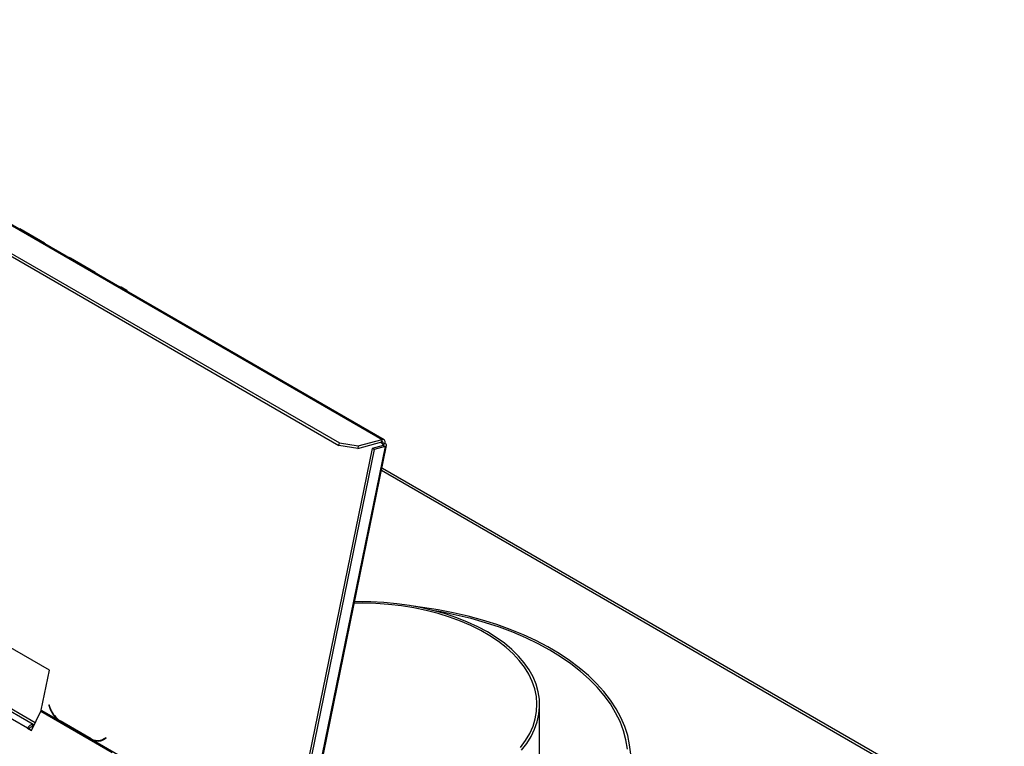
# Model space of a CAD drawing. Units: millimetres. Extents: x 30 to 4063, y 31 to 3074.
# Drawn here: x 3540 to 3904, y 1155 to 1423 of the extents above; entities that cross this region are included whole.
import ezdxf

# ---------------------------------------------------------------- set-up
doc = ezdxf.new("R2010")
doc.units = ezdxf.units.MM
doc.header["$LTSCALE"] = 15

msp = doc.modelspace()

# ---------------------------------------------------------------- linework, layer by layer
at = {"color": 7, "linetype": 'Continuous', "lineweight": 25}
for p, q in [((3405.09, 1423.06), (3673.79, 1267.94)), ((3674.43, 1267.88), (3405.72, 1423)), ((3396.15, 1416.83), (3657.78, 1265.79)), ((3396.33, 1417.72), (3657.96, 1266.69)), ((3548.98, 1340.51), (3539.79, 1345.82)), ((3567.72, 1329.69), (3558.53, 1335)), ((3579.39, 1322.95), (3577.26, 1324.18)), ((3657.78, 1265.79), (3657.96, 1266.69)), ((3657.96, 1266.69), (3664.91, 1265.56)), ((3664.73, 1264.67), (3673.61, 1267.05)), ((3664.91, 1265.56), (3673.79, 1267.94)), ((3673.61, 1267.05), (3673.79, 1267.94)), ((3674.11, 1266.33), (3674.79, 1266.52)), ((3670.03, 1264.65), (3639, 1112.96)), ((3670.74, 1264.24), (3639.7, 1112.55)), ((3674.84, 1265.33), (3643.58, 1112.56)), ((3644.09, 1112.82), (3675.39, 1265.75)), ((3664.73, 1264.67), (3657.78, 1265.79)), ((3664.91, 1265.56), (3664.73, 1264.67)), ((3674.13, 1265.74), (3670.03, 1264.65)), ((3670.74, 1264.24), (3670.03, 1264.65)), ((3674.84, 1265.33), (3670.74, 1264.24)), ((3674.13, 1265.74), (3674.84, 1265.33)), ((3673.66, 1257.34), (3673.87, 1257.25)), ((3903.68, 1124.58), (3673.87, 1257.25)), ((3550.76, 1182.67), (3495.6, 1214.51)), ((3542.72, 1161.24), (3490.4, 1191.45)), ((3544.71, 1162.67), (3492.38, 1192.87)), ((3545.54, 1163.31), (3498.96, 1190.2)), ((3547.75, 1167.95), (3550.76, 1182.67)), ((3550.62, 1169.86), (3550.5, 1169.79)), ((3550.63, 1169.83), (3550.5, 1169.79)), ((3550.5, 1169.79), (3551.1, 1168.28)), ((3551.2, 1168.43), (3550.62, 1169.86)), ((3731.96, 1107.3), (3731.96, 1169.92)), ((3544.14, 1160.42), (3547.62, 1167.58)), ((3547.62, 1167.58), (3573.98, 1152.36)), ((3547.75, 1167.95), (3553.95, 1164.36)), ((3542.72, 1161.24), (3544.14, 1160.42)), ((3543.28, 1161.06), (3542.72, 1161.24)), ((3543.28, 1161.06), (3544.19, 1160.53)), ((3544.27, 1161.77), (3544.71, 1162.67)), ((3544.27, 1161.77), (3544.72, 1161.63)), ((3544.71, 1162.67), (3545.16, 1162.52)), ((3553.95, 1164.36), (3554.29, 1164.45)), ((3553.95, 1164.36), (3554.67, 1163.89)), ((3554.67, 1163.89), (3554.91, 1163.94)), ((3554.67, 1163.89), (3566.25, 1157.21)), ((3566.23, 1157.41), (3554.77, 1164.02)), ((3566.25, 1157.21), (3566.62, 1157.29)), ((3566.25, 1157.21), (3566.99, 1156.83)), ((3571.63, 1157.73), (3570.66, 1157.2)), ((3571.34, 1157.38), (3570.66, 1157.2)), ((3570.68, 1156.98), (3571.71, 1157.55)), ((3571.7, 1157.57), (3571.34, 1157.38)), ((3571.71, 1157.55), (3571.63, 1157.73)), ((3566.99, 1156.83), (3567.68, 1157.02)), ((3566.99, 1156.83), (3594.26, 1141.09)), ((3569.76, 1156.84), (3570.44, 1157.02))]:
    msp.add_line(p, q, dxfattribs=at)
at = {"color": 8, "linetype": 'Continuous', "lineweight": 25}
for p, q in [((3673.11, 1266.91), (3674.11, 1266.33)), ((3673.98, 1265.7), (3674.11, 1266.33)), ((3902.18, 1124.43), (3673.48, 1256.46)), ((3551.24, 1168.32), (3551.1, 1168.28))]:
    msp.add_line(p, q, dxfattribs=at)
at = {"color": 7, "linetype": 'Continuous', "lineweight": 25, "flags": 128}
for points in [[(3674.11, 1266.33), (3674.13, 1266.5), (3674.13, 1266.66), (3674.1, 1266.8), (3674.04, 1266.91), (3673.96, 1267), (3673.86, 1267.05), (3673.74, 1267.06), (3673.61, 1267.05)], [(3674.79, 1266.52), (3674.84, 1266.86), (3674.83, 1267.17), (3674.76, 1267.45), (3674.65, 1267.67), (3674.49, 1267.84), (3674.29, 1267.94), (3674.05, 1267.98), (3673.79, 1267.94)], [(3674.84, 1265.33), (3675.08, 1265.42), (3675.25, 1265.54), (3675.36, 1265.68), (3675.39, 1265.83), (3675.35, 1266), (3675.23, 1266.18), (3675.04, 1266.35), (3674.79, 1266.52)], [(3674.13, 1265.74), (3674.25, 1265.79), (3674.34, 1265.84), (3674.39, 1265.91), (3674.41, 1265.99), (3674.39, 1266.08), (3674.33, 1266.16), (3674.23, 1266.25), (3674.11, 1266.33)], [(3724.92, 1154.13), (3726.78, 1156.69), (3728.31, 1159.32), (3729.5, 1162.01), (3730.33, 1164.74), (3730.82, 1167.5), (3730.95, 1170.27), (3730.73, 1173.04), (3730.16, 1175.79), (3729.23, 1178.51), (3727.96, 1181.19), (3726.35, 1183.8), (3724.41, 1186.34), (3722.15, 1188.78), (3719.58, 1191.13), (3716.72, 1193.36), (3713.59, 1195.46), (3710.19, 1197.42), (3706.55, 1199.23), (3702.69, 1200.88), (3698.63, 1202.36), (3694.39, 1203.67), (3690, 1204.79), (3685.47, 1205.72), (3680.84, 1206.45), (3676.13, 1206.98), (3671.36, 1207.32), (3666.56, 1207.44), (3663.45, 1207.42)], [(3725.2, 1153.12), (3727.16, 1155.66), (3728.8, 1158.28), (3730.11, 1160.96), (3731.07, 1163.69), (3731.68, 1166.45), (3731.95, 1169.23), (3731.86, 1172.01), (3731.42, 1174.78), (3730.63, 1177.53), (3729.5, 1180.23), (3728.02, 1182.88), (3726.22, 1185.46), (3724.09, 1187.96), (3721.66, 1190.36), (3718.92, 1192.65), (3715.91, 1194.83), (3712.63, 1196.86), (3709.1, 1198.76), (3705.33, 1200.5), (3701.36, 1202.08), (3697.2, 1203.48), (3692.88, 1204.71), (3688.4, 1205.75), (3683.81, 1206.6), (3679.13, 1207.26), (3674.37, 1207.71), (3669.57, 1207.97), (3664.75, 1208.02), (3663.57, 1208)], [(3765.6, 1151.74), (3765.22, 1155.15), (3764.49, 1158.55), (3763.41, 1161.91), (3761.99, 1165.24), (3760.23, 1168.5), (3758.14, 1171.7), (3755.72, 1174.83), (3752.99, 1177.86), (3749.95, 1180.8), (3746.62, 1183.63), (3743, 1186.34), (3739.11, 1188.92), (3734.96, 1191.36), (3730.56, 1193.66), (3725.94, 1195.8), (3721.11, 1197.78), (3716.08, 1199.6), (3710.88, 1201.23), (3705.52, 1202.69), (3700.01, 1203.96), (3694.39, 1205.04), (3688.67, 1205.92), (3685.34, 1206.34)], [(3764.43, 1153.59), (3763.86, 1156.99), (3762.93, 1160.37), (3761.66, 1163.71), (3760.04, 1167), (3758.08, 1170.23), (3755.79, 1173.38), (3753.18, 1176.45), (3750.26, 1179.42), (3747.04, 1182.29), (3743.52, 1185.04), (3739.72, 1187.67), (3735.66, 1190.16), (3731.35, 1192.5), (3726.8, 1194.69), (3722.04, 1196.72), (3717.07, 1198.59), (3711.92, 1200.27), (3706.6, 1201.78), (3701.14, 1203.1), (3695.55, 1204.23), (3693.06, 1204.66)], [(3571.34, 1157.38), (3570.83, 1157.14), (3570.44, 1157.02)]]:
    msp.add_lwpolyline(points, dxfattribs=at)
at = {"color": 7, "linetype": 'Continuous', "lineweight": 25}
for centre, radius, start, end in [((3559.8, 1171.61), 9.32, 200.9349, 231.1161), ((3559.49, 1171.5), 8.84, 200.3283, 237.7385), ((3546.23, 1168.27), 1.55, 333.7917, 348.0763), ((3544.67, 1160.62), 2.05, 89.0277, 162.4102), ((3544.26, 1160.75), 1.02, 89.0277, 162.4102), ((3568.63, 1161.15), 4.44, 237.3193, 297.1605), ((3568.68, 1160.75), 4.26, 246.6614, 297.9433), ((3569.41, 1160.85), 4.18, 262.7489, 279.8155)]:
    msp.add_arc(centre, radius, start, end, dxfattribs=at)
for points, knots in [([(3548.47, 1340.49), (3548.47, 1340.5), (3548.47, 1340.54), (3548.53, 1340.59), (3548.68, 1340.63), (3548.98, 1340.54), (3549.27, 1340.3), (3549.49, 1340.05), (3549.56, 1339.96)], [0, 0, 0, 0, 0.021985, 0.137188, 0.26261, 0.556973, 0.839005, 1, 1, 1, 1]), ([(3558.52, 1335), (3558.4, 1335.06), (3558.2, 1335.15), (3557.88, 1335.21), (3557.76, 1335.23)], [0, 0, 0, 0, 0.633489, 1, 1, 1, 1]), ([(3567.21, 1329.68), (3567.21, 1329.68), (3567.21, 1329.72), (3567.27, 1329.77), (3567.42, 1329.81), (3567.72, 1329.72), (3568.01, 1329.48), (3568.22, 1329.24), (3568.3, 1329.15)], [0, 0, 0, 0, 0.021985, 0.137188, 0.26261, 0.556973, 0.839005, 1, 1, 1, 1]), ([(3577.26, 1324.18), (3577.14, 1324.24), (3576.94, 1324.33), (3576.62, 1324.39), (3576.5, 1324.41)], [0, 0, 0, 0, 0.633489, 1, 1, 1, 1]), ([(3579.08, 1323.05), (3579.18, 1323.03), (3579.39, 1322.99), (3579.68, 1322.74), (3579.87, 1322.52), (3579.94, 1322.44), (3579.95, 1322.42)], [0, 0, 0, 0, 0.3902589, 0.7975817, 0.9711339, 1, 1, 1, 1])]:
    msp.add_open_spline(points, degree=3, knots=knots, dxfattribs=at)

doc.saveas('drawing.dxf')
